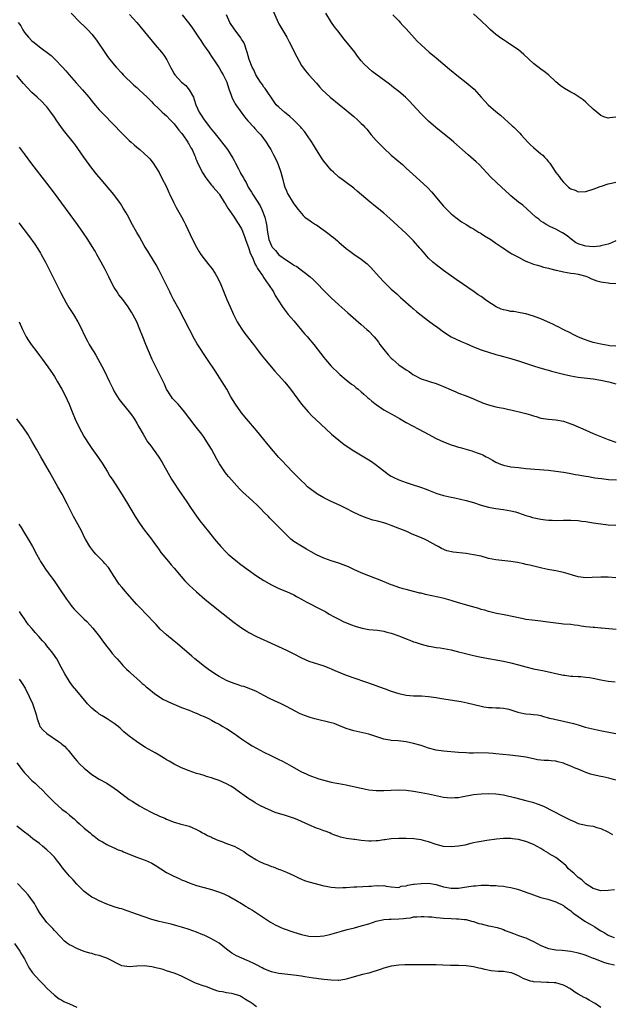
# Model space of a CAD drawing. Units: inches. Extents: x 2643000 to 2646000, y 1476000 to 1479000.
# Drawn here: x 2644690 to 2644848, y 1477323 to 1477586 of the extents above; entities that cross this region are included whole.
import ezdxf

# ---------------------------------------------------------------- set-up
doc = ezdxf.new("R2010")
doc.units = ezdxf.units.IN
doc.header["$MEASUREMENT"] = 0
doc.layers.add('LD26431476_10ft', color=131, linetype='Continuous')

msp = doc.modelspace()

# ---------------------------------------------------------------- linework, layer by layer
at = {"layer": 'LD26431476_10ft'}
for points, elevation in [([(2644757.02, 1477589.02), (2644758.81, 1477585), (2644759, 1477584.64), (2644761.09, 1477581), (2644761.76, 1477579.76), (2644763.75, 1477575.75), (2644765, 1477573.51), (2644765.2, 1477573.2), (2644766.08, 1477572.08), (2644767, 1477570.99), (2644769, 1477568.79), (2644769.82, 1477567.82), (2644770.57, 1477567), (2644772.69, 1477565), (2644775.06, 1477563.06), (2644777, 1477561.51), (2644779, 1477559.86), (2644779.98, 1477559), (2644781, 1477558.03), (2644781.52, 1477557.52), (2644781.98, 1477557), (2644782.45, 1477556.45), (2644783.65, 1477555), (2644785, 1477553.42), (2644786.19, 1477552.19), (2644787, 1477551.37), (2644789, 1477549.51), (2644792, 1477547), (2644793, 1477546.1), (2644795.66, 1477543.66), (2644797.76, 1477541.76), (2644798.79, 1477540.79), (2644799.77, 1477539.77), (2644803, 1477535.94), (2644803.46, 1477535.46), (2644805, 1477533.89), (2644805.48, 1477533.48), (2644806.6, 1477532.6), (2644807.77, 1477531.77), (2644809, 1477531.05), (2644810.24, 1477530.24), (2644811, 1477529.82), (2644812.37, 1477529), (2644812.75, 1477528.75), (2644813, 1477528.61), (2644813.96, 1477527.96), (2644815.61, 1477527), (2644817, 1477526.07), (2644818.8, 1477524.8), (2644819, 1477524.68), (2644819.97, 1477523.97), (2644821, 1477523.38), (2644821.22, 1477523.22), (2644821.62, 1477523), (2644823, 1477522.25), (2644824.47, 1477521.53), (2644825, 1477521.25), (2644825.67, 1477521), (2644827, 1477520.46), (2644828.12, 1477520.12), (2644829, 1477519.9), (2644829.66, 1477519.66), (2644831, 1477519.4), (2644831.26, 1477519.26), (2644833, 1477518.83), (2644833.19, 1477518.81), (2644835, 1477518.36), (2644837, 1477518.06), (2644837.96, 1477517.96), (2644839, 1477517.77), (2644841, 1477517.19), (2644841.49, 1477517), (2644842.49, 1477516.49), (2644843.96, 1477515.96), (2644845, 1477515.7), (2644845.6, 1477515.6), (2644847, 1477515.4), (2644847.39, 1477515.39), (2644849, 1477515.25)], 9900), ([(2644703.47, 1477587.47), (2644705.93, 1477585), (2644707, 1477584.01), (2644707.98, 1477583), (2644709, 1477581.83), (2644709.67, 1477581), (2644710.22, 1477580.22), (2644712.64, 1477576.64), (2644713, 1477576.14), (2644713.49, 1477575.49), (2644715, 1477573.69), (2644715.55, 1477573), (2644717, 1477571.46), (2644717.39, 1477571), (2644720.22, 1477568.22), (2644721, 1477567.56), (2644721.63, 1477567), (2644723.8, 1477565), (2644724.37, 1477564.37), (2644725, 1477563.74), (2644725.35, 1477563.35), (2644727, 1477561.82), (2644727.84, 1477561), (2644728.46, 1477560.45), (2644729, 1477560.04), (2644729.92, 1477559), (2644731, 1477557.87), (2644732.25, 1477556.25), (2644733, 1477555.4), (2644733.3, 1477555), (2644734.66, 1477553), (2644734.77, 1477552.77), (2644735, 1477552.38), (2644735.47, 1477551.47), (2644735.78, 1477551), (2644736.47, 1477549.53), (2644736.68, 1477549), (2644736.75, 1477548.75), (2644737, 1477548.19), (2644737.32, 1477547.32), (2644738.07, 1477545.93), (2644738.52, 1477545), (2644738.69, 1477544.69), (2644739.47, 1477543.47), (2644741, 1477541.56), (2644741.24, 1477541.24), (2644741.47, 1477541), (2644742.14, 1477540.14), (2644743, 1477539.18), (2644743.12, 1477539), (2644744.39, 1477537), (2644744.6, 1477536.6), (2644745, 1477535.99), (2644745.34, 1477535.34), (2644745.61, 1477535), (2644747.02, 1477533), (2644747.79, 1477531.79), (2644748.32, 1477531), (2644749, 1477529.85), (2644749.25, 1477529.25), (2644749.34, 1477529), (2644749.81, 1477527.81), (2644750.08, 1477527), (2644751, 1477524.58), (2644751.35, 1477523.35), (2644752, 1477522), (2644752.53, 1477520.53), (2644753, 1477519.8), (2644753.26, 1477519.26), (2644753.49, 1477519), (2644754.63, 1477517.37), (2644755, 1477516.8), (2644755.69, 1477515.69), (2644756.25, 1477515), (2644757.51, 1477513), (2644758.03, 1477512.03), (2644758.78, 1477510.78), (2644759.92, 1477509), (2644760.38, 1477508.38), (2644761.51, 1477507), (2644763, 1477505.32), (2644765.86, 1477501.86), (2644766.63, 1477501), (2644766.79, 1477500.79), (2644768.33, 1477499), (2644771, 1477495.53), (2644771.43, 1477495), (2644773, 1477493.19), (2644775, 1477491.21), (2644775.24, 1477491), (2644777, 1477489.52), (2644778.41, 1477488.41), (2644779, 1477487.99), (2644779.52, 1477487.52), (2644780.2, 1477487), (2644781, 1477486.34), (2644781.67, 1477485.67), (2644782.52, 1477485), (2644782.76, 1477484.76), (2644783, 1477484.59), (2644783.82, 1477483.82), (2644785, 1477482.95), (2644787, 1477481.54), (2644789, 1477480.43), (2644789.94, 1477479.94), (2644791.18, 1477479.18), (2644793, 1477478.1), (2644796.38, 1477476.38), (2644798.84, 1477475), (2644801, 1477473.89), (2644802.97, 1477472.97), (2644805, 1477472.21), (2644805.94, 1477471.94), (2644807, 1477471.57), (2644807.46, 1477471.46), (2644810.55, 1477470.55), (2644811, 1477470.41), (2644811.96, 1477470.04), (2644813, 1477469.68), (2644813.49, 1477469.49), (2644814.41, 1477469), (2644814.81, 1477468.81), (2644816.11, 1477468.11), (2644817, 1477467.57), (2644818.2, 1477467), (2644819, 1477466.73), (2644821, 1477466.34), (2644823, 1477466.09), (2644825, 1477465.89), (2644831, 1477465.4), (2644833, 1477465.19), (2644835, 1477464.9), (2644836.6, 1477464.6), (2644837, 1477464.55), (2644838.27, 1477464.27), (2644839, 1477464.17), (2644839.96, 1477463.96), (2644841, 1477463.82), (2644841.68, 1477463.68), (2644843, 1477463.5), (2644843.41, 1477463.41), (2644845.16, 1477463.16), (2644847.06, 1477462.94), (2644849.17, 1477462.83)], 9860), ([(2644719.08, 1477587.08), (2644720.99, 1477585), (2644725.97, 1477579), (2644727.62, 1477577), (2644728.22, 1477576.22), (2644729.06, 1477575), (2644730.06, 1477573), (2644730.42, 1477572.42), (2644731, 1477571.24), (2644731.14, 1477571), (2644733, 1477569.06), (2644734.12, 1477568.12), (2644735.02, 1477567.02), (2644736.13, 1477565), (2644736.38, 1477564.38), (2644736.78, 1477563), (2644737.65, 1477561), (2644738.19, 1477560.19), (2644739, 1477558.93), (2644740.75, 1477556.75), (2644741, 1477556.4), (2644741.64, 1477555.64), (2644743, 1477553.92), (2644744.31, 1477552.31), (2644745.27, 1477551), (2644746.71, 1477548.71), (2644747, 1477548.12), (2644747.4, 1477547.4), (2644748.16, 1477545.84), (2644748.6, 1477545), (2644748.76, 1477544.76), (2644749, 1477544.27), (2644749.49, 1477543.49), (2644749.69, 1477543), (2644750.22, 1477542.22), (2644750.79, 1477541), (2644751.68, 1477539.68), (2644752.02, 1477539), (2644753, 1477537.53), (2644753.97, 1477535.97), (2644754.45, 1477535), (2644755.21, 1477533), (2644755.67, 1477531), (2644755.95, 1477529), (2644756.34, 1477527), (2644757, 1477525.32), (2644757.18, 1477525), (2644758.06, 1477524.06), (2644759, 1477522.95), (2644761, 1477521.51), (2644762.54, 1477520.54), (2644763, 1477520.17), (2644763.75, 1477519.76), (2644765, 1477518.82), (2644766.06, 1477518.06), (2644767.34, 1477517), (2644768.22, 1477516.22), (2644769, 1477515.44), (2644769.24, 1477515.24), (2644771, 1477513.37), (2644773, 1477511.4), (2644775, 1477509.57), (2644777.42, 1477507.42), (2644781, 1477504.34), (2644782.53, 1477503), (2644783, 1477502.57), (2644784.47, 1477501), (2644785, 1477500.37), (2644785.58, 1477499.58), (2644785.97, 1477499), (2644787, 1477497.66), (2644788.19, 1477496.19), (2644789, 1477495.36), (2644789.4, 1477495), (2644790.21, 1477494.21), (2644791, 1477493.58), (2644793, 1477492.21), (2644793.79, 1477491.79), (2644794.78, 1477491), (2644795, 1477490.85), (2644797, 1477489.82), (2644798.73, 1477489.27), (2644799.53, 1477489), (2644801, 1477488.58), (2644802.1, 1477488.1), (2644803, 1477487.75), (2644805, 1477486.84), (2644806.3, 1477486.3), (2644807, 1477486), (2644809, 1477485.28), (2644811, 1477484.49), (2644811.98, 1477483.98), (2644813, 1477483.6), (2644813.4, 1477483.4), (2644815, 1477482.86), (2644817, 1477482.34), (2644817.85, 1477482.15), (2644819, 1477481.94), (2644820.4, 1477481.6), (2644821, 1477481.5), (2644824.64, 1477480.64), (2644825, 1477480.53), (2644826.21, 1477480.21), (2644827, 1477479.91), (2644827.73, 1477479.73), (2644829, 1477479.3), (2644831, 1477478.99), (2644833, 1477478.83), (2644835, 1477478.48), (2644837, 1477477.83), (2644837.58, 1477477.58), (2644841, 1477476.09), (2644843, 1477475.24), (2644847, 1477473.58), (2644849, 1477472.86)], 9870), ([(2644733.1, 1477587), (2644734.85, 1477584.85), (2644735.69, 1477583.69), (2644737.5, 1477581), (2644738.14, 1477580.14), (2644738.86, 1477579), (2644740.25, 1477577), (2644740.57, 1477576.57), (2644741, 1477575.91), (2644741.38, 1477575.38), (2644741.59, 1477575), (2644742.18, 1477574.18), (2644743, 1477572.85), (2644743.69, 1477571.69), (2644744.06, 1477571), (2644745.05, 1477569), (2644745.51, 1477567.51), (2644745.74, 1477567), (2644746.18, 1477565.82), (2644746.4, 1477565), (2644746.57, 1477564.57), (2644747, 1477563.79), (2644747.27, 1477563.27), (2644747.44, 1477563), (2644749.8, 1477559.8), (2644750.7, 1477558.7), (2644752.27, 1477557), (2644752.6, 1477556.61), (2644753.58, 1477555.58), (2644754.15, 1477555), (2644755.59, 1477553), (2644756.13, 1477552.13), (2644756.8, 1477551), (2644757.58, 1477549.59), (2644758.25, 1477548.25), (2644758.81, 1477547), (2644759.52, 1477545), (2644760.02, 1477543), (2644760.44, 1477541.56), (2644760.59, 1477541), (2644761, 1477539.97), (2644761.32, 1477539.32), (2644762.84, 1477536.84), (2644763, 1477536.55), (2644764.16, 1477535), (2644765, 1477533.91), (2644765.44, 1477533.44), (2644765.93, 1477533), (2644766.55, 1477532.55), (2644767, 1477532.24), (2644767.71, 1477531.71), (2644768.8, 1477531), (2644769, 1477530.89), (2644770.12, 1477530.12), (2644771, 1477529.5), (2644772.44, 1477528.44), (2644773, 1477527.97), (2644773.57, 1477527.57), (2644774.65, 1477526.65), (2644775, 1477526.3), (2644777, 1477524.59), (2644777.92, 1477523.92), (2644779, 1477523.09), (2644781, 1477521.77), (2644782.55, 1477520.55), (2644783.54, 1477519.54), (2644785.8, 1477517), (2644787, 1477515.71), (2644787.35, 1477515.35), (2644789, 1477513.79), (2644790.47, 1477512.47), (2644791.5, 1477511.5), (2644792.08, 1477511), (2644794.37, 1477509), (2644794.71, 1477508.71), (2644795, 1477508.49), (2644795.78, 1477507.78), (2644797, 1477506.81), (2644799, 1477505.25), (2644800.31, 1477504.31), (2644801.49, 1477503.49), (2644803, 1477502.39), (2644805.06, 1477501.06), (2644807.74, 1477499.74), (2644809, 1477499.21), (2644811, 1477498.32), (2644813, 1477497.53), (2644815, 1477496.91), (2644817, 1477496.34), (2644818.02, 1477496.02), (2644819, 1477495.79), (2644819.59, 1477495.59), (2644821, 1477495.22), (2644823.58, 1477494.42), (2644827, 1477493.28), (2644828.73, 1477492.73), (2644830.28, 1477492.28), (2644831, 1477492.1), (2644831.86, 1477491.86), (2644835, 1477491.06), (2644837, 1477490.6), (2644839, 1477490.25), (2644843, 1477489.76), (2644845, 1477489.44), (2644847.13, 1477489), (2644849, 1477488.47)], 9880), ([(2644849, 1477498.53), (2644847.37, 1477498.63), (2644847, 1477498.71), (2644845, 1477499.02), (2644843.44, 1477499.44), (2644843, 1477499.54), (2644841.87, 1477499.87), (2644840.36, 1477500.36), (2644838.86, 1477501), (2644837.67, 1477501.67), (2644837, 1477502.02), (2644834.94, 1477503), (2644833.66, 1477503.66), (2644833, 1477503.97), (2644832.34, 1477504.34), (2644829, 1477505.81), (2644827.74, 1477506.26), (2644827, 1477506.55), (2644825, 1477507.13), (2644823.46, 1477507.46), (2644821.74, 1477507.74), (2644821, 1477507.81), (2644820.03, 1477508.03), (2644819, 1477508.21), (2644818.43, 1477508.43), (2644817.06, 1477509), (2644814.6, 1477510.6), (2644813, 1477511.75), (2644812.25, 1477512.25), (2644811.19, 1477513), (2644806.35, 1477516.35), (2644803, 1477518.72), (2644801, 1477520.21), (2644800.57, 1477520.57), (2644800.13, 1477521), (2644799, 1477522.03), (2644797.6, 1477523.6), (2644797, 1477524.36), (2644796.69, 1477524.69), (2644795, 1477526.64), (2644793.79, 1477527.79), (2644793, 1477528.57), (2644789.67, 1477531.67), (2644788.62, 1477532.62), (2644787, 1477534.03), (2644784.29, 1477536.29), (2644783.4, 1477537), (2644779.94, 1477539.94), (2644779, 1477540.71), (2644777, 1477542.2), (2644775.87, 1477543), (2644775, 1477543.69), (2644773.57, 1477545), (2644773, 1477545.55), (2644771, 1477547.94), (2644770.56, 1477548.56), (2644769, 1477550.96), (2644768.26, 1477552.26), (2644767.81, 1477553), (2644766.48, 1477555), (2644765.84, 1477555.84), (2644765, 1477556.78), (2644764.82, 1477557), (2644762.85, 1477559), (2644761.88, 1477559.88), (2644760.45, 1477561), (2644759, 1477562.31), (2644758.3, 1477563), (2644757.74, 1477563.74), (2644755.3, 1477567.3), (2644755, 1477567.71), (2644754.49, 1477568.49), (2644754.09, 1477569), (2644752.86, 1477571), (2644752.29, 1477572.29), (2644751.87, 1477573), (2644751.06, 1477575.06), (2644750.55, 1477577), (2644750.29, 1477577.71), (2644749.86, 1477579), (2644749.58, 1477579.58), (2644749, 1477580.51), (2644748.83, 1477580.83), (2644747, 1477583.23), (2644745.91, 1477585), (2644745.02, 1477587)], 9890), ([(2644849, 1477526.63), (2644847.86, 1477526.14), (2644847, 1477525.8), (2644845.41, 1477525.41), (2644845, 1477525.29), (2644844.76, 1477525.24), (2644843, 1477525.09), (2644841, 1477525.21), (2644840.66, 1477525.34), (2644839, 1477525.84), (2644838.25, 1477526.25), (2644837.1, 1477527.1), (2644836.01, 1477528.01), (2644834.82, 1477528.82), (2644834.43, 1477529), (2644833, 1477529.77), (2644831.58, 1477530.42), (2644830.43, 1477531), (2644829.58, 1477531.58), (2644829, 1477531.94), (2644828.43, 1477532.43), (2644827.63, 1477533), (2644825.23, 1477535.23), (2644824.17, 1477536.17), (2644822.99, 1477537), (2644821, 1477538.65), (2644820.61, 1477539), (2644818.44, 1477541), (2644815.65, 1477543.65), (2644812.47, 1477547), (2644811.71, 1477547.71), (2644810.31, 1477549), (2644809.6, 1477549.6), (2644805.72, 1477553), (2644805, 1477553.61), (2644800.92, 1477556.92), (2644799, 1477558.61), (2644797.79, 1477559.79), (2644797, 1477560.6), (2644794.8, 1477563), (2644793.91, 1477563.91), (2644792.78, 1477565), (2644791, 1477566.56), (2644789.64, 1477567.64), (2644788.51, 1477568.51), (2644783.91, 1477571.91), (2644782.82, 1477572.82), (2644781.81, 1477573.81), (2644781, 1477574.75), (2644780.01, 1477576.01), (2644779.27, 1477577), (2644777.67, 1477579), (2644776.47, 1477580.47), (2644774.7, 1477582.7), (2644773.84, 1477583.84), (2644773.01, 1477585), (2644771.49, 1477587.49)], 9910), ([(2644789.45, 1477587), (2644791, 1477585.44), (2644791.41, 1477585), (2644792.15, 1477584.15), (2644793, 1477583.27), (2644795.97, 1477579.97), (2644797, 1477578.95), (2644799.18, 1477577), (2644801, 1477575.5), (2644804.54, 1477572.54), (2644807, 1477570.55), (2644809, 1477568.96), (2644810.07, 1477568.07), (2644811.14, 1477567.14), (2644813.05, 1477565.05), (2644813.99, 1477563.99), (2644814.9, 1477563), (2644817, 1477561.23), (2644818.22, 1477560.22), (2644821.37, 1477557.37), (2644821.75, 1477557), (2644822.4, 1477556.4), (2644823, 1477555.78), (2644823.38, 1477555.38), (2644823.69, 1477555), (2644825.51, 1477553), (2644826.25, 1477552.25), (2644827, 1477551.57), (2644829, 1477549.86), (2644829.49, 1477549.49), (2644829.95, 1477549), (2644830.49, 1477548.49), (2644831, 1477547.79), (2644831.38, 1477547.38), (2644832.81, 1477545.19), (2644833, 1477544.92), (2644833.86, 1477543.86), (2644834.38, 1477543), (2644835, 1477542.28), (2644836.36, 1477541), (2644836.74, 1477540.74), (2644837, 1477540.53), (2644838.14, 1477540.14), (2644839, 1477539.77), (2644841, 1477539.85), (2644843, 1477540.45), (2644844.87, 1477541.13), (2644845.24, 1477541.24), (2644847, 1477541.84), (2644847.91, 1477542.09), (2644849, 1477542.29)], 9920), ([(2644849, 1477559.66), (2644847.46, 1477559.46), (2644847, 1477559.44), (2644845.79, 1477559.79), (2644845, 1477560.13), (2644843.95, 1477561), (2644843, 1477561.84), (2644841.37, 1477563.37), (2644841, 1477563.65), (2644840.28, 1477564.27), (2644837.88, 1477565.88), (2644837, 1477566.33), (2644835.3, 1477567.3), (2644834.12, 1477568.12), (2644833, 1477569.1), (2644831.01, 1477571.01), (2644829.89, 1477571.89), (2644829, 1477572.48), (2644827, 1477574.01), (2644824.45, 1477576.45), (2644823, 1477577.66), (2644821.01, 1477579.01), (2644819.81, 1477579.81), (2644819, 1477580.3), (2644818.6, 1477580.6), (2644817, 1477581.76), (2644815.55, 1477583), (2644815, 1477583.5), (2644814.25, 1477584.25), (2644813.45, 1477585), (2644813, 1477585.44), (2644811, 1477587.26)], 9930), ([(2644689.36, 1477585), (2644690.04, 1477584.04), (2644690.56, 1477583), (2644691, 1477582.32), (2644692.06, 1477581), (2644693, 1477580.05), (2644693.62, 1477579.62), (2644695, 1477578.48), (2644698.13, 1477576.13), (2644699.15, 1477575.15), (2644699.27, 1477575), (2644701, 1477573.23), (2644701.19, 1477573), (2644702.06, 1477572.06), (2644702.94, 1477571), (2644704.84, 1477568.84), (2644706.51, 1477567), (2644708.23, 1477565), (2644709.45, 1477563.45), (2644711, 1477561.61), (2644712.26, 1477560.26), (2644717, 1477555.44), (2644719, 1477553.46), (2644719.53, 1477553), (2644720.29, 1477552.29), (2644721, 1477551.67), (2644721.82, 1477551), (2644723, 1477549.95), (2644724.03, 1477549), (2644724.52, 1477548.52), (2644725.43, 1477547.43), (2644727, 1477544.88), (2644727.6, 1477543.6), (2644728.92, 1477541.08), (2644729.59, 1477539.59), (2644729.89, 1477539), (2644730.85, 1477537), (2644731.57, 1477535.57), (2644733, 1477533.04), (2644733.72, 1477531.72), (2644734.07, 1477531), (2644735.92, 1477527), (2644736.93, 1477524.93), (2644737.7, 1477523.7), (2644738.15, 1477523), (2644739, 1477521.85), (2644740.29, 1477520.29), (2644741.17, 1477519.17), (2644741.97, 1477517.97), (2644742.7, 1477516.7), (2644743.46, 1477515), (2644745.07, 1477511), (2644745.95, 1477509), (2644746.86, 1477507), (2644747.86, 1477505), (2644748.28, 1477504.28), (2644749.07, 1477503.07), (2644749.93, 1477501.93), (2644752.23, 1477499), (2644753, 1477497.92), (2644754.25, 1477496.25), (2644755.13, 1477495.13), (2644757.87, 1477491.87), (2644758.73, 1477491), (2644759, 1477490.7), (2644760.51, 1477489), (2644761, 1477488.42), (2644762.12, 1477487), (2644765.07, 1477483.07), (2644766.77, 1477481), (2644767.87, 1477479.87), (2644768.75, 1477479), (2644773.07, 1477475.07), (2644775, 1477473.4), (2644775.55, 1477473), (2644776.36, 1477472.36), (2644777.53, 1477471.53), (2644779, 1477470.61), (2644779.95, 1477470.05), (2644783, 1477468.17), (2644783.71, 1477467.71), (2644784.72, 1477467), (2644787, 1477465.22), (2644788.29, 1477464.29), (2644789, 1477463.84), (2644789.53, 1477463.53), (2644791, 1477462.87), (2644793, 1477462.13), (2644794.34, 1477461.66), (2644796.84, 1477460.84), (2644798.32, 1477460.32), (2644799, 1477460.04), (2644801.19, 1477459.19), (2644801.8, 1477459), (2644803, 1477458.66), (2644803.43, 1477458.57), (2644805, 1477458.19), (2644806.01, 1477457.99), (2644809, 1477457.32), (2644811, 1477456.77), (2644813, 1477456.1), (2644815, 1477455.5), (2644815.42, 1477455.42), (2644817, 1477455.15), (2644819, 1477454.92), (2644821, 1477454.57), (2644822.25, 1477454.25), (2644823, 1477454.01), (2644825, 1477453.33), (2644826.05, 1477453), (2644826.79, 1477452.79), (2644829, 1477452.32), (2644830.19, 1477452.19), (2644831, 1477452.06), (2644832.05, 1477452.05), (2644833, 1477452), (2644835, 1477452.07), (2644837, 1477452.09), (2644839, 1477451.95), (2644839.83, 1477451.83), (2644841, 1477451.7), (2644841.59, 1477451.59), (2644843, 1477451.39), (2644845.06, 1477451.06), (2644847, 1477450.81), (2644849, 1477450.71)], 9850), ([(2644849, 1477436.65), (2644847, 1477436.81), (2644845, 1477436.84), (2644842.73, 1477436.73), (2644841, 1477436.7), (2644839, 1477436.97), (2644837.42, 1477437.42), (2644836.29, 1477437.71), (2644835, 1477438.09), (2644833, 1477438.52), (2644830.9, 1477438.9), (2644829.24, 1477439.24), (2644826.02, 1477440.02), (2644825, 1477440.24), (2644824.4, 1477440.4), (2644822.75, 1477440.75), (2644821, 1477441.03), (2644817, 1477441.43), (2644815, 1477441.86), (2644813, 1477442.41), (2644811, 1477442.84), (2644809, 1477443.15), (2644805.54, 1477443.54), (2644803.91, 1477443.91), (2644802.48, 1477444.48), (2644801.57, 1477445), (2644801, 1477445.29), (2644798.62, 1477446.62), (2644797.87, 1477447), (2644797.27, 1477447.27), (2644794.45, 1477448.45), (2644793.18, 1477449), (2644790.18, 1477450.18), (2644789, 1477450.66), (2644788.07, 1477451), (2644787, 1477451.35), (2644785.69, 1477451.69), (2644785, 1477451.89), (2644784.1, 1477452.1), (2644782.56, 1477452.56), (2644781.11, 1477453.11), (2644779, 1477454.13), (2644777, 1477455.16), (2644775.76, 1477455.76), (2644774.41, 1477456.41), (2644773, 1477457.04), (2644771, 1477458.04), (2644769.33, 1477459), (2644769, 1477459.21), (2644767, 1477460.7), (2644766.64, 1477461), (2644765.83, 1477461.83), (2644765, 1477462.58), (2644764.58, 1477463), (2644763.82, 1477463.82), (2644763, 1477464.57), (2644762.8, 1477464.8), (2644761, 1477466.63), (2644759.89, 1477467.89), (2644759, 1477468.84), (2644756.15, 1477472.15), (2644755, 1477473.59), (2644753, 1477476.04), (2644750.46, 1477479), (2644749, 1477480.74), (2644748.79, 1477481), (2644747.38, 1477483), (2644746.18, 1477485), (2644745.05, 1477487), (2644743.84, 1477489), (2644742.55, 1477491), (2644741.92, 1477491.92), (2644739.94, 1477495), (2644737.17, 1477499.17), (2644736.43, 1477500.43), (2644732.32, 1477508.32), (2644730.86, 1477511), (2644730.24, 1477512.24), (2644729.83, 1477513), (2644728.83, 1477515), (2644728.26, 1477516.26), (2644726.9, 1477518.9), (2644726.21, 1477520.21), (2644724.47, 1477523), (2644723.93, 1477523.93), (2644723.22, 1477525), (2644723, 1477525.37), (2644721.7, 1477527.7), (2644721, 1477528.89), (2644719.55, 1477531.55), (2644718.88, 1477532.88), (2644718.16, 1477534.16), (2644717.42, 1477535.42), (2644716.64, 1477536.64), (2644716.38, 1477537), (2644714.86, 1477539), (2644711.51, 1477543), (2644710.35, 1477544.35), (2644709, 1477546.03), (2644708.25, 1477547), (2644706.84, 1477549), (2644705.3, 1477551.3), (2644704.46, 1477552.46), (2644704.06, 1477553), (2644701.8, 1477555.8), (2644700.94, 1477556.94), (2644699.49, 1477559), (2644699, 1477559.72), (2644698.08, 1477561), (2644697, 1477562.4), (2644696.47, 1477563), (2644695.73, 1477563.73), (2644694.42, 1477565), (2644693.67, 1477565.67), (2644693, 1477566.29), (2644691.66, 1477567.66), (2644690.71, 1477568.71), (2644689.8, 1477569.8), (2644689, 1477570.8)], 9840), ([(2644849.15, 1477422.85), (2644845.22, 1477423.22), (2644845, 1477423.22), (2644843.38, 1477423.38), (2644843, 1477423.4), (2644841, 1477423.61), (2644839.77, 1477423.77), (2644839, 1477423.9), (2644838.01, 1477424.01), (2644837, 1477424.16), (2644835, 1477424.32), (2644834.4, 1477424.4), (2644833, 1477424.52), (2644830.84, 1477424.84), (2644829, 1477425.09), (2644826.66, 1477425.34), (2644825, 1477425.57), (2644824.31, 1477425.69), (2644823, 1477425.94), (2644821.77, 1477426.23), (2644819.2, 1477426.8), (2644817.16, 1477427.16), (2644815, 1477427.66), (2644814, 1477428), (2644813, 1477428.25), (2644812.45, 1477428.45), (2644810.42, 1477429), (2644807, 1477430.03), (2644805, 1477430.61), (2644803.12, 1477431.12), (2644801.51, 1477431.51), (2644799.85, 1477431.85), (2644798.21, 1477432.21), (2644797, 1477432.53), (2644796.61, 1477432.61), (2644794.95, 1477433.05), (2644793, 1477433.53), (2644792.24, 1477433.76), (2644791, 1477434.06), (2644789.33, 1477434.67), (2644789, 1477434.77), (2644786.04, 1477436.04), (2644784.6, 1477436.6), (2644783, 1477437.18), (2644781, 1477437.97), (2644779, 1477438.86), (2644777.56, 1477439.56), (2644776.17, 1477440.17), (2644775, 1477440.62), (2644773, 1477441.23), (2644771, 1477441.89), (2644769, 1477442.84), (2644767.64, 1477443.64), (2644767, 1477443.97), (2644766.36, 1477444.36), (2644765, 1477445.09), (2644763, 1477446.36), (2644762.18, 1477447), (2644760.13, 1477449), (2644759, 1477450.18), (2644757.58, 1477451.58), (2644757, 1477452.18), (2644756.58, 1477452.58), (2644756.2, 1477453), (2644755, 1477454.22), (2644754.27, 1477455), (2644753.62, 1477455.62), (2644753, 1477456.27), (2644752.24, 1477457), (2644751, 1477458.13), (2644749.47, 1477459.47), (2644748.46, 1477460.46), (2644747, 1477462.02), (2644745.61, 1477463.61), (2644745, 1477464.35), (2644744.51, 1477465), (2644743.11, 1477467.11), (2644742.38, 1477468.38), (2644740.94, 1477471), (2644739.74, 1477473), (2644739, 1477474.12), (2644738.36, 1477475), (2644736.89, 1477476.89), (2644735.15, 1477479.15), (2644733.81, 1477481), (2644733, 1477481.98), (2644732.11, 1477483), (2644731.58, 1477483.58), (2644731, 1477484.13), (2644730.59, 1477484.59), (2644730.25, 1477485), (2644728.96, 1477487), (2644728.4, 1477488.4), (2644726.07, 1477493), (2644725.17, 1477495), (2644723.42, 1477499), (2644722.62, 1477501), (2644721.84, 1477503), (2644721.01, 1477505), (2644719.96, 1477507), (2644719.59, 1477507.59), (2644719, 1477508.62), (2644718.75, 1477509), (2644717.99, 1477509.99), (2644717.26, 1477511), (2644716.25, 1477512.25), (2644715.74, 1477513), (2644715, 1477514.2), (2644714.54, 1477515), (2644713.58, 1477517), (2644712.57, 1477519), (2644712, 1477520), (2644711.47, 1477521), (2644710.35, 1477523), (2644709.86, 1477523.86), (2644709.12, 1477525.12), (2644707.92, 1477527), (2644706.56, 1477529), (2644705.13, 1477531), (2644699, 1477539.4), (2644697, 1477542.06), (2644693, 1477547.2), (2644691, 1477549.86), (2644689.69, 1477551.69)], 9830), ([(2644689.5, 1477531.5), (2644692.08, 1477528.08), (2644693.74, 1477525.74), (2644694.55, 1477524.55), (2644695.32, 1477523.32), (2644695.5, 1477523), (2644696.59, 1477521), (2644700.74, 1477512.74), (2644701.42, 1477511.42), (2644702.13, 1477510.13), (2644702.88, 1477508.88), (2644704.07, 1477507), (2644705.28, 1477505), (2644705.86, 1477503.86), (2644707.24, 1477501), (2644707.85, 1477499.85), (2644708.33, 1477499), (2644709, 1477497.85), (2644709.51, 1477497), (2644710.09, 1477496.09), (2644712.24, 1477492.24), (2644713.74, 1477489), (2644714.7, 1477487), (2644715, 1477486.43), (2644715.86, 1477485), (2644716.32, 1477484.32), (2644717, 1477483.42), (2644718.98, 1477480.98), (2644719.83, 1477479.83), (2644720.37, 1477479), (2644721, 1477477.95), (2644721.57, 1477477), (2644722.68, 1477475), (2644723.92, 1477473), (2644724.37, 1477472.37), (2644725, 1477471.54), (2644725.38, 1477471), (2644726.08, 1477470.08), (2644726.91, 1477468.91), (2644727.68, 1477467.68), (2644729.84, 1477463.84), (2644730.33, 1477463), (2644731, 1477461.91), (2644732.17, 1477460.17), (2644734.36, 1477457), (2644735.41, 1477455.41), (2644737, 1477453.13), (2644737.9, 1477451.9), (2644740.17, 1477449), (2644741.78, 1477447), (2644742.35, 1477446.35), (2644743.47, 1477445), (2644745, 1477443.41), (2644745.42, 1477443), (2644747, 1477441.65), (2644747.8, 1477441), (2644748.48, 1477440.48), (2644750.78, 1477438.78), (2644753, 1477437.23), (2644755, 1477435.93), (2644757, 1477434.76), (2644759, 1477433.84), (2644761, 1477433.05), (2644763, 1477432.11), (2644763.7, 1477431.7), (2644765, 1477431.01), (2644766.28, 1477430.28), (2644770.25, 1477428.25), (2644771, 1477427.82), (2644771.55, 1477427.55), (2644772.45, 1477427), (2644773.75, 1477426.25), (2644775, 1477425.59), (2644776.17, 1477425), (2644778.17, 1477424.17), (2644779.63, 1477423.63), (2644781.2, 1477423.2), (2644783, 1477422.9), (2644785.34, 1477422.66), (2644787, 1477422.38), (2644787.81, 1477422.19), (2644789, 1477421.85), (2644791, 1477421.17), (2644791.47, 1477421), (2644793, 1477420.34), (2644793.98, 1477419.98), (2644795, 1477419.57), (2644795.44, 1477419.44), (2644797, 1477418.95), (2644799, 1477418.46), (2644799.64, 1477418.36), (2644801, 1477418.09), (2644802.06, 1477417.94), (2644805, 1477417.4), (2644807, 1477416.94), (2644808.53, 1477416.52), (2644811, 1477415.88), (2644813, 1477415.45), (2644819, 1477414.39), (2644821, 1477413.99), (2644823, 1477413.45), (2644825, 1477412.86), (2644827, 1477412.39), (2644829.85, 1477411.85), (2644831, 1477411.57), (2644831.5, 1477411.5), (2644833, 1477411.11), (2644835, 1477410.69), (2644835.37, 1477410.63), (2644837, 1477410.43), (2644837.58, 1477410.42), (2644839, 1477410.32), (2644839.7, 1477410.3), (2644841, 1477410.16), (2644841.98, 1477410.02), (2644843, 1477409.84), (2644845, 1477409.44), (2644847, 1477409.11), (2644848.86, 1477408.86)], 9820), ([(2644689.6, 1477505), (2644690.48, 1477503), (2644691, 1477501.89), (2644691.45, 1477501), (2644692.06, 1477500.06), (2644692.77, 1477499), (2644694.31, 1477497), (2644695, 1477496.06), (2644695.81, 1477495), (2644697.29, 1477493), (2644698.66, 1477491), (2644699, 1477490.47), (2644699.87, 1477489), (2644701, 1477487.01), (2644702.04, 1477485), (2644702.33, 1477484.33), (2644702.95, 1477483), (2644703.72, 1477481), (2644704.54, 1477479), (2644705.51, 1477477), (2644707, 1477474.36), (2644708.29, 1477472.29), (2644709, 1477471.2), (2644710.75, 1477468.75), (2644711.91, 1477467), (2644713.17, 1477465), (2644713.84, 1477463.84), (2644714.46, 1477463), (2644716.24, 1477460.24), (2644718.53, 1477456.53), (2644720.61, 1477453), (2644721.91, 1477451), (2644723, 1477449.49), (2644724.91, 1477447), (2644725.79, 1477445.79), (2644726.4, 1477445), (2644727, 1477444.16), (2644727.47, 1477443.47), (2644729.46, 1477441), (2644730.17, 1477440.17), (2644731, 1477439.25), (2644732.89, 1477437), (2644733.87, 1477435.87), (2644735, 1477434.72), (2644736.93, 1477432.93), (2644739.21, 1477431), (2644742.39, 1477428.39), (2644747, 1477424.75), (2644748, 1477424), (2644749, 1477423.28), (2644750.39, 1477422.39), (2644751, 1477422.05), (2644753, 1477421.03), (2644755, 1477420.11), (2644755.78, 1477419.78), (2644761, 1477417.35), (2644763, 1477416.36), (2644765, 1477415.32), (2644767, 1477414.45), (2644771, 1477413.14), (2644772.51, 1477412.51), (2644773, 1477412.34), (2644773.91, 1477411.92), (2644777, 1477410.66), (2644784.17, 1477408.17), (2644785.65, 1477407.65), (2644787.39, 1477407), (2644789, 1477406.43), (2644791, 1477405.77), (2644793, 1477405.34), (2644795, 1477405.19), (2644797.13, 1477405.13), (2644798.99, 1477404.99), (2644801, 1477404.68), (2644802.42, 1477404.42), (2644804.18, 1477404.18), (2644805.95, 1477403.95), (2644807.67, 1477403.67), (2644809.31, 1477403.31), (2644813, 1477402.36), (2644813.74, 1477402.26), (2644815, 1477402.04), (2644815.94, 1477402.06), (2644817, 1477401.99), (2644818.02, 1477401.98), (2644819, 1477401.9), (2644820.41, 1477401.59), (2644821, 1477401.44), (2644822.82, 1477400.82), (2644824.47, 1477400.47), (2644825, 1477400.37), (2644826.29, 1477400.29), (2644827, 1477400.17), (2644828.06, 1477400.06), (2644829, 1477399.86), (2644829.66, 1477399.66), (2644831, 1477399.31), (2644831.23, 1477399.23), (2644832.24, 1477399), (2644833, 1477398.81), (2644835, 1477398.42), (2644835.78, 1477398.22), (2644837, 1477397.96), (2644837.76, 1477397.76), (2644839, 1477397.37), (2644840.83, 1477396.83), (2644842.4, 1477396.4), (2644844.03, 1477396.03), (2644845.71, 1477395.71), (2644849, 1477395.13)], 9810), ([(2644849, 1477382.6), (2644847.81, 1477383), (2644847.18, 1477383.18), (2644845.54, 1477383.54), (2644845, 1477383.64), (2644843, 1477384.04), (2644842.24, 1477384.24), (2644841, 1477384.65), (2644840.25, 1477385), (2644839, 1477385.53), (2644838.13, 1477385.87), (2644837, 1477386.38), (2644835.44, 1477387), (2644835, 1477387.16), (2644833.53, 1477387.53), (2644833, 1477387.7), (2644831.79, 1477387.79), (2644831, 1477387.89), (2644829.91, 1477387.91), (2644829, 1477387.97), (2644828.1, 1477388.1), (2644827, 1477388.29), (2644825, 1477388.74), (2644823, 1477389.06), (2644820.69, 1477389.31), (2644817, 1477389.67), (2644816.29, 1477389.71), (2644815, 1477389.82), (2644812.11, 1477389.89), (2644811, 1477389.87), (2644809.87, 1477389.87), (2644809, 1477389.92), (2644807, 1477390.05), (2644803, 1477390.41), (2644801, 1477390.67), (2644799, 1477391.17), (2644797, 1477391.86), (2644795, 1477392.46), (2644793, 1477392.87), (2644790.89, 1477393.11), (2644789, 1477393.26), (2644788.66, 1477393.34), (2644787, 1477393.62), (2644783, 1477394.88), (2644779, 1477395.83), (2644778.1, 1477396.1), (2644777, 1477396.47), (2644775, 1477397.27), (2644773.73, 1477397.73), (2644773, 1477397.94), (2644768.59, 1477399), (2644767.34, 1477399.34), (2644765.86, 1477399.86), (2644764.48, 1477400.48), (2644763.55, 1477401), (2644761, 1477402.34), (2644759.64, 1477403), (2644757.81, 1477403.81), (2644756.46, 1477404.46), (2644755, 1477405.25), (2644753, 1477406.27), (2644751.08, 1477407.08), (2644749.61, 1477407.61), (2644749, 1477407.77), (2644748.1, 1477408.1), (2644747, 1477408.44), (2644745.6, 1477409), (2644745, 1477409.27), (2644743, 1477410.35), (2644741.91, 1477411), (2644740.2, 1477412.2), (2644739.12, 1477413), (2644736.56, 1477415), (2644735.71, 1477415.71), (2644731.9, 1477419), (2644731, 1477419.73), (2644729, 1477421.43), (2644727.29, 1477423), (2644726.16, 1477424.16), (2644723.27, 1477427.27), (2644722.27, 1477428.27), (2644721, 1477429.58), (2644718.46, 1477432.47), (2644718.04, 1477433), (2644717, 1477434.18), (2644716.35, 1477435), (2644715.8, 1477435.8), (2644715, 1477437.05), (2644713.44, 1477439.44), (2644712.52, 1477440.52), (2644712.04, 1477441), (2644710.09, 1477443), (2644709.58, 1477443.58), (2644709, 1477444.28), (2644708.7, 1477444.7), (2644708.49, 1477445), (2644707.32, 1477447), (2644707, 1477447.6), (2644706.3, 1477449), (2644705.23, 1477451), (2644704.11, 1477453), (2644703.11, 1477455), (2644702.45, 1477456.45), (2644701.04, 1477459.04), (2644699.89, 1477461), (2644699, 1477462.56), (2644697.66, 1477465), (2644695.41, 1477469), (2644694.26, 1477471), (2644693, 1477473.16), (2644691.88, 1477475), (2644690.74, 1477476.74), (2644689, 1477479.1)], 9800), ([(2644689.52, 1477451), (2644690.09, 1477450.09), (2644690.71, 1477449), (2644691.98, 1477447), (2644693.17, 1477445), (2644694.26, 1477443), (2644695, 1477441.57), (2644695.32, 1477441), (2644695.96, 1477439.96), (2644696.59, 1477439), (2644698.02, 1477437), (2644698.45, 1477436.45), (2644699.3, 1477435.3), (2644700.94, 1477432.94), (2644701.74, 1477431.74), (2644702.2, 1477431), (2644703, 1477429.9), (2644703.69, 1477429), (2644704.31, 1477428.31), (2644705.58, 1477427), (2644707, 1477425.67), (2644707.67, 1477425), (2644709.26, 1477423.26), (2644711.03, 1477421), (2644711.86, 1477419.86), (2644713, 1477418.35), (2644714.08, 1477417), (2644714.47, 1477416.47), (2644715.38, 1477415.38), (2644715.75, 1477415), (2644717, 1477413.6), (2644717.29, 1477413.29), (2644717.6, 1477413), (2644718.26, 1477412.26), (2644719, 1477411.62), (2644719.31, 1477411.31), (2644721.89, 1477409), (2644722.45, 1477408.45), (2644723, 1477408.06), (2644723.55, 1477407.55), (2644724.25, 1477407), (2644725.75, 1477405.75), (2644726.94, 1477404.94), (2644728.16, 1477404.16), (2644729, 1477403.8), (2644729.52, 1477403.52), (2644733, 1477402.08), (2644735, 1477401.29), (2644735.78, 1477401), (2644736.63, 1477400.63), (2644737, 1477400.49), (2644738.03, 1477400.03), (2644739, 1477399.65), (2644740.4, 1477399), (2644741, 1477398.69), (2644742.06, 1477398.06), (2644743, 1477397.58), (2644744.02, 1477397), (2644744.63, 1477396.63), (2644745, 1477396.43), (2644747, 1477395.12), (2644749, 1477393.66), (2644750.57, 1477392.57), (2644751.83, 1477391.83), (2644753, 1477391.17), (2644755, 1477390.1), (2644756.82, 1477389.18), (2644759, 1477388.11), (2644759.77, 1477387.77), (2644761.11, 1477387.11), (2644763, 1477386.05), (2644765, 1477384.88), (2644766.31, 1477384.31), (2644767, 1477383.98), (2644767.72, 1477383.72), (2644769.63, 1477383), (2644771, 1477382.6), (2644773, 1477382.09), (2644773.92, 1477381.92), (2644775, 1477381.71), (2644777, 1477381.37), (2644778.95, 1477380.95), (2644781, 1477380.47), (2644782.22, 1477380.22), (2644783, 1477380.08), (2644783.98, 1477379.98), (2644785, 1477379.89), (2644787, 1477379.87), (2644789, 1477379.97), (2644791, 1477380.03), (2644793, 1477379.94), (2644795, 1477379.69), (2644797, 1477379.34), (2644799, 1477378.95), (2644803, 1477378.11), (2644803.97, 1477378.03), (2644805, 1477377.88), (2644806.03, 1477377.97), (2644807, 1477378), (2644807.82, 1477378.18), (2644811, 1477378.82), (2644813, 1477379.02), (2644815, 1477379.05), (2644817, 1477378.98), (2644819, 1477378.71), (2644819.36, 1477378.64), (2644821.97, 1477378.03), (2644825, 1477377.24), (2644826.75, 1477376.75), (2644828.25, 1477376.25), (2644829, 1477375.92), (2644829.67, 1477375.67), (2644834.83, 1477373), (2644836.3, 1477372.3), (2644837, 1477371.91), (2644837.68, 1477371.68), (2644839, 1477371.08), (2644841.44, 1477370.56), (2644843, 1477370.32), (2644843.99, 1477370.01), (2644845, 1477369.72), (2644846.86, 1477368.86), (2644848.16, 1477368.16)], 9790), ([(2644848.69, 1477353.31), (2644847, 1477353.14), (2644845, 1477353.11), (2644843, 1477353.67), (2644841, 1477354.99), (2644839.98, 1477355.98), (2644839, 1477356.65), (2644838.6, 1477357), (2644837.8, 1477357.8), (2644837, 1477358.46), (2644836.37, 1477359), (2644835.73, 1477359.73), (2644835, 1477360.39), (2644834.2, 1477361), (2644833, 1477361.94), (2644831.2, 1477363), (2644831, 1477363.14), (2644829.83, 1477363.83), (2644829, 1477364.39), (2644827, 1477365.45), (2644825, 1477366.23), (2644823, 1477366.77), (2644821.38, 1477367), (2644821, 1477367.05), (2644819, 1477367.07), (2644817.11, 1477366.89), (2644814.54, 1477366.54), (2644813, 1477366.28), (2644811.95, 1477366.05), (2644811, 1477365.88), (2644810.31, 1477365.69), (2644808.68, 1477365.32), (2644807, 1477364.99), (2644805, 1477364.79), (2644803, 1477364.93), (2644801, 1477365.48), (2644799, 1477366.17), (2644798.3, 1477366.3), (2644797, 1477366.7), (2644795.03, 1477366.97), (2644793, 1477367.05), (2644791, 1477367.06), (2644789, 1477366.95), (2644787.28, 1477366.72), (2644787, 1477366.69), (2644785.53, 1477366.47), (2644785, 1477366.43), (2644783.63, 1477366.37), (2644783, 1477366.37), (2644781, 1477366.51), (2644779.24, 1477366.76), (2644779, 1477366.78), (2644777.07, 1477367.07), (2644775.42, 1477367.42), (2644775, 1477367.56), (2644773.98, 1477367.98), (2644773, 1477368.31), (2644772.56, 1477368.56), (2644771.38, 1477369), (2644771, 1477369.12), (2644769.64, 1477369.64), (2644769, 1477369.83), (2644767, 1477370.68), (2644765, 1477371.63), (2644764.02, 1477372.02), (2644763, 1477372.48), (2644762.59, 1477372.59), (2644760.77, 1477373.23), (2644758.03, 1477374.03), (2644757, 1477374.44), (2644755.21, 1477375.21), (2644753.89, 1477375.89), (2644752.62, 1477376.62), (2644752.04, 1477377), (2644751, 1477377.66), (2644749.12, 1477379), (2644747.85, 1477379.85), (2644747, 1477380.47), (2644746.16, 1477381), (2644745, 1477381.66), (2644743, 1477382.55), (2644741.71, 1477383), (2644741, 1477383.24), (2644739.64, 1477383.64), (2644739, 1477383.85), (2644738.11, 1477384.11), (2644737, 1477384.45), (2644735, 1477385.12), (2644733, 1477385.96), (2644731, 1477386.94), (2644729.67, 1477387.67), (2644729, 1477388.07), (2644728.42, 1477388.42), (2644727, 1477389.33), (2644725.96, 1477389.96), (2644723.38, 1477391.38), (2644722.12, 1477392.12), (2644720.92, 1477392.92), (2644719, 1477394.36), (2644717.58, 1477395.58), (2644716.54, 1477396.54), (2644716.01, 1477397), (2644715, 1477397.76), (2644713.13, 1477399), (2644711.79, 1477399.79), (2644711, 1477400.3), (2644710.58, 1477400.58), (2644710.03, 1477401), (2644709, 1477401.82), (2644707.86, 1477403), (2644707.45, 1477403.45), (2644705, 1477406.49), (2644703.85, 1477407.85), (2644703, 1477408.95), (2644701.8, 1477411), (2644700.85, 1477412.85), (2644699.63, 1477415), (2644698.54, 1477416.54), (2644698.24, 1477417), (2644697, 1477418.49), (2644696.62, 1477419), (2644695.84, 1477419.84), (2644694.86, 1477421), (2644693.95, 1477421.95), (2644693, 1477423.1), (2644692.1, 1477424.1), (2644691.44, 1477425), (2644691, 1477425.68), (2644690.09, 1477427), (2644689.67, 1477427.67)], 9780), ([(2644689.59, 1477409.59), (2644690.02, 1477409), (2644690.42, 1477408.42), (2644691.18, 1477407.18), (2644692.29, 1477405), (2644693.15, 1477403.15), (2644693.88, 1477401), (2644694.13, 1477400.13), (2644694.39, 1477399), (2644694.54, 1477398.54), (2644695, 1477397.31), (2644695.15, 1477397), (2644696.02, 1477396.02), (2644697, 1477395.07), (2644700.1, 1477393), (2644700.62, 1477392.62), (2644701, 1477392.25), (2644701.69, 1477391.69), (2644702.35, 1477391), (2644702.65, 1477390.65), (2644703, 1477390.2), (2644704.44, 1477388.44), (2644705, 1477387.77), (2644705.71, 1477387), (2644707, 1477385.81), (2644707.93, 1477385), (2644709, 1477384.17), (2644709.7, 1477383.7), (2644711, 1477382.89), (2644713, 1477381.81), (2644715, 1477380.52), (2644715.89, 1477379.89), (2644719, 1477377.49), (2644719.78, 1477377), (2644721, 1477376.19), (2644721.77, 1477375.77), (2644723, 1477375.08), (2644725, 1477374.03), (2644727.06, 1477373), (2644728.47, 1477372.47), (2644729, 1477372.23), (2644731, 1477371.46), (2644731.34, 1477371.34), (2644732.55, 1477371), (2644735, 1477370.34), (2644737, 1477369.47), (2644737.82, 1477369), (2644738.58, 1477368.58), (2644739, 1477368.37), (2644739.88, 1477367.88), (2644741, 1477367.37), (2644741.24, 1477367.24), (2644742.64, 1477366.64), (2644743.74, 1477366.26), (2644745, 1477365.74), (2644747, 1477364.99), (2644749, 1477363.94), (2644749.58, 1477363.58), (2644750.39, 1477363), (2644751, 1477362.6), (2644753, 1477361.33), (2644753.64, 1477361), (2644755, 1477360.35), (2644756.01, 1477360.01), (2644757, 1477359.56), (2644757.45, 1477359.45), (2644758.91, 1477358.91), (2644759.24, 1477358.76), (2644761, 1477358.1), (2644763, 1477357.14), (2644764.42, 1477356.42), (2644765, 1477356.2), (2644765.83, 1477355.83), (2644767, 1477355.49), (2644767.37, 1477355.37), (2644771, 1477354.45), (2644771.65, 1477354.35), (2644773, 1477354.05), (2644774, 1477354), (2644775, 1477353.88), (2644776.04, 1477353.96), (2644777, 1477353.98), (2644779, 1477354.15), (2644779.84, 1477354.16), (2644783, 1477354.3), (2644783.66, 1477354.34), (2644785, 1477354.48), (2644785.57, 1477354.43), (2644787, 1477354.49), (2644787.67, 1477354.33), (2644789, 1477354.19), (2644791, 1477354.01), (2644791.7, 1477354.3), (2644793, 1477354.39), (2644793.41, 1477354.59), (2644795, 1477354.82), (2644795.15, 1477354.85), (2644797, 1477355.08), (2644799, 1477355.11), (2644801, 1477354.77), (2644803, 1477354.19), (2644805, 1477353.76), (2644806.2, 1477353.8), (2644807, 1477353.79), (2644808.03, 1477353.97), (2644809.78, 1477354.22), (2644811, 1477354.43), (2644811.55, 1477354.45), (2644813, 1477354.6), (2644813.43, 1477354.57), (2644815, 1477354.58), (2644815.48, 1477354.52), (2644817, 1477354.47), (2644817.6, 1477354.4), (2644819, 1477354.32), (2644819.85, 1477354.15), (2644821, 1477354.01), (2644822.42, 1477353.58), (2644823, 1477353.45), (2644824.79, 1477352.79), (2644825, 1477352.7), (2644826.28, 1477352.28), (2644827, 1477351.97), (2644827.75, 1477351.75), (2644829, 1477351.34), (2644830.83, 1477350.83), (2644833, 1477350.13), (2644835, 1477349.15), (2644835.19, 1477349), (2644836.23, 1477348.23), (2644837, 1477347.75), (2644837.37, 1477347.37), (2644837.81, 1477347), (2644839, 1477346.19), (2644840.71, 1477345), (2644840.88, 1477344.88), (2644841, 1477344.84), (2644842.14, 1477344.14), (2644843.45, 1477343.45), (2644844.05, 1477343), (2644845, 1477342.42), (2644845.93, 1477341.93), (2644847, 1477341.25), (2644847.57, 1477341), (2644848.59, 1477340.59)], 9770), ([(2644689, 1477387.23), (2644690.67, 1477385), (2644691, 1477384.62), (2644691.79, 1477383.79), (2644692.51, 1477383), (2644693, 1477382.54), (2644693.82, 1477381.82), (2644694.65, 1477381), (2644695.88, 1477379.88), (2644696.68, 1477379), (2644697, 1477378.7), (2644699, 1477376.67), (2644699.91, 1477375.91), (2644701, 1477374.9), (2644702.11, 1477374.11), (2644703, 1477373.33), (2644704.29, 1477372.29), (2644705, 1477371.59), (2644705.68, 1477371), (2644707, 1477369.8), (2644708.55, 1477368.55), (2644709, 1477368.16), (2644709.65, 1477367.65), (2644711, 1477366.64), (2644711.84, 1477366.16), (2644713, 1477365.46), (2644714.69, 1477364.69), (2644715, 1477364.58), (2644716.06, 1477364.06), (2644717, 1477363.72), (2644717.48, 1477363.48), (2644719, 1477362.88), (2644721, 1477362.11), (2644723, 1477361.37), (2644723.86, 1477361), (2644725, 1477360.44), (2644725.93, 1477359.93), (2644729, 1477358.02), (2644730.91, 1477357), (2644732.37, 1477356.37), (2644733, 1477356.05), (2644733.76, 1477355.76), (2644735, 1477355.19), (2644737, 1477354.5), (2644739, 1477353.94), (2644741, 1477353.42), (2644742.84, 1477352.84), (2644744.28, 1477352.28), (2644745, 1477351.92), (2644745.63, 1477351.63), (2644746.68, 1477351), (2644747, 1477350.83), (2644749.43, 1477349.43), (2644750.1, 1477349), (2644750.67, 1477348.67), (2644751, 1477348.45), (2644751.9, 1477347.9), (2644756.74, 1477344.74), (2644758, 1477344), (2644759, 1477343.53), (2644759.35, 1477343.35), (2644760.15, 1477343), (2644763, 1477342.01), (2644765, 1477341.4), (2644767, 1477341), (2644769, 1477340.89), (2644771, 1477341.05), (2644772.6, 1477341.4), (2644775.68, 1477342.32), (2644777.26, 1477342.74), (2644779.23, 1477343.23), (2644781, 1477343.71), (2644783, 1477344.3), (2644785, 1477344.95), (2644786.67, 1477345.33), (2644787, 1477345.39), (2644788.48, 1477345.52), (2644789, 1477345.52), (2644791, 1477345.59), (2644792.33, 1477345.67), (2644793, 1477345.82), (2644794.12, 1477345.88), (2644795, 1477346.14), (2644795.85, 1477346.15), (2644797, 1477346.26), (2644797.75, 1477346.25), (2644799, 1477346.16), (2644799.88, 1477346.12), (2644801, 1477345.97), (2644802.1, 1477345.9), (2644803, 1477345.78), (2644805, 1477345.65), (2644806.42, 1477345.58), (2644807, 1477345.61), (2644808.55, 1477345.45), (2644809, 1477345.43), (2644810.49, 1477345), (2644811, 1477344.87), (2644812.39, 1477344.39), (2644813, 1477344.23), (2644815, 1477343.77), (2644815.66, 1477343.66), (2644817.3, 1477343.3), (2644819, 1477342.73), (2644819.47, 1477342.53), (2644821, 1477341.92), (2644821.7, 1477341.7), (2644823, 1477341.19), (2644824.64, 1477340.64), (2644825, 1477340.49), (2644826.02, 1477340.02), (2644827, 1477339.54), (2644827.97, 1477339), (2644829, 1477338.47), (2644831, 1477337.66), (2644832.56, 1477337.44), (2644833, 1477337.36), (2644834.72, 1477337.28), (2644837, 1477337), (2644838.64, 1477336.64), (2644839, 1477336.52), (2644840.17, 1477336.17), (2644841, 1477335.88), (2644841.62, 1477335.62), (2644843, 1477335.14), (2644843.09, 1477335.09), (2644845.96, 1477333.96), (2644847, 1477333.68), (2644848.69, 1477333.31)], 9760), ([(2644845, 1477321.91), (2644843.48, 1477323), (2644843.19, 1477323.19), (2644841.88, 1477323.88), (2644841, 1477324.41), (2644840.61, 1477324.61), (2644839, 1477325.5), (2644838.06, 1477326.06), (2644837, 1477326.81), (2644836.71, 1477327), (2644835.6, 1477327.6), (2644835, 1477327.89), (2644834.19, 1477328.19), (2644833, 1477328.48), (2644832.53, 1477328.53), (2644831, 1477328.64), (2644830.63, 1477328.63), (2644829, 1477328.68), (2644827, 1477328.82), (2644826.86, 1477328.86), (2644826.24, 1477329), (2644825, 1477329.38), (2644824.29, 1477329.71), (2644823, 1477330.41), (2644821.58, 1477331), (2644821.16, 1477331.16), (2644821, 1477331.21), (2644819, 1477331.54), (2644817.57, 1477331.57), (2644815.72, 1477331.72), (2644814.04, 1477332.04), (2644813, 1477332.34), (2644812.45, 1477332.45), (2644811, 1477332.8), (2644809, 1477333.05), (2644807, 1477333.13), (2644805.15, 1477333.15), (2644804.82, 1477333.18), (2644802.76, 1477333.24), (2644801, 1477333.32), (2644800.7, 1477333.3), (2644799, 1477333.34), (2644797.36, 1477333.36), (2644796.67, 1477333.33), (2644794.65, 1477333.35), (2644792.68, 1477333.32), (2644791, 1477333.22), (2644789, 1477332.94), (2644787, 1477332.42), (2644786.08, 1477332.08), (2644783, 1477331.09), (2644781.29, 1477330.71), (2644779.7, 1477330.3), (2644778.18, 1477329.82), (2644777, 1477329.48), (2644776.6, 1477329.4), (2644775, 1477329.18), (2644774.83, 1477329.17), (2644773, 1477329.21), (2644771, 1477329.4), (2644769.6, 1477329.6), (2644769, 1477329.65), (2644768.25, 1477329.75), (2644765.88, 1477330.12), (2644765, 1477330.27), (2644763, 1477330.56), (2644759, 1477330.98), (2644757.33, 1477331.33), (2644757, 1477331.43), (2644755, 1477332.26), (2644754.54, 1477332.54), (2644753, 1477333.31), (2644752.43, 1477333.57), (2644751, 1477334.29), (2644750.51, 1477334.51), (2644749.08, 1477335.08), (2644747.7, 1477335.7), (2644746.44, 1477336.44), (2644745.68, 1477337), (2644745, 1477337.54), (2644743, 1477339.07), (2644741.81, 1477339.81), (2644740.49, 1477340.49), (2644739, 1477341.2), (2644738.64, 1477341.36), (2644737, 1477342.05), (2644735, 1477342.79), (2644733.29, 1477343.29), (2644733, 1477343.4), (2644731.73, 1477343.73), (2644730.18, 1477344.18), (2644728.57, 1477344.57), (2644727, 1477344.92), (2644725, 1477345.45), (2644723, 1477346.11), (2644721.22, 1477346.78), (2644719.42, 1477347.42), (2644719, 1477347.59), (2644717.91, 1477347.91), (2644717, 1477348.23), (2644716.39, 1477348.39), (2644715, 1477348.83), (2644713, 1477349.51), (2644711, 1477350.37), (2644709.82, 1477351), (2644709, 1477351.42), (2644708.06, 1477352.06), (2644707, 1477352.87), (2644705, 1477354.85), (2644703.99, 1477355.99), (2644703.07, 1477357), (2644702.11, 1477358.11), (2644701.21, 1477359.21), (2644700.34, 1477360.34), (2644699.86, 1477361), (2644699, 1477362.1), (2644698.17, 1477363), (2644697, 1477364.07), (2644695.82, 1477365), (2644695, 1477365.68), (2644693.26, 1477367), (2644692.01, 1477368.01), (2644691, 1477368.77), (2644689.77, 1477369.77), (2644689, 1477370.36)], 9750), ([(2644753, 1477322.1), (2644751.83, 1477323), (2644751.32, 1477323.32), (2644751, 1477323.54), (2644750.09, 1477324.09), (2644749, 1477324.8), (2644748.86, 1477324.86), (2644748.51, 1477325), (2644747, 1477325.5), (2644746.37, 1477325.63), (2644745, 1477325.86), (2644743.91, 1477326.09), (2644743, 1477326.24), (2644742.42, 1477326.42), (2644741, 1477326.92), (2644739.5, 1477327.5), (2644739, 1477327.66), (2644737, 1477328.38), (2644736.55, 1477328.55), (2644733, 1477330.31), (2644731.31, 1477331), (2644731, 1477331.11), (2644729, 1477331.75), (2644728.03, 1477332.03), (2644727, 1477332.31), (2644726.45, 1477332.45), (2644725, 1477332.77), (2644723, 1477333.06), (2644721, 1477332.99), (2644719, 1477332.77), (2644717, 1477333.03), (2644713, 1477335.14), (2644711, 1477335.78), (2644710.01, 1477336.01), (2644709, 1477336.31), (2644708.44, 1477336.44), (2644706.92, 1477336.92), (2644705, 1477337.64), (2644703.62, 1477338.38), (2644703, 1477338.67), (2644702.54, 1477339), (2644701.68, 1477339.68), (2644700.69, 1477340.69), (2644699, 1477342.48), (2644698.55, 1477343), (2644697, 1477344.66), (2644695.22, 1477347), (2644695, 1477347.31), (2644694.4, 1477348.4), (2644694.03, 1477349), (2644693.66, 1477349.66), (2644692.73, 1477351), (2644691.99, 1477351.99), (2644691, 1477353.08), (2644689.11, 1477355)], 9740), ([(2644688.37, 1477339), (2644689.76, 1477337), (2644690.2, 1477336.2), (2644691, 1477334.9), (2644691.96, 1477333), (2644692.34, 1477332.34), (2644693, 1477331.45), (2644693.17, 1477331.17), (2644695, 1477329.14), (2644695.16, 1477329), (2644696.05, 1477328.05), (2644697, 1477327.11), (2644699, 1477325.19), (2644700.26, 1477324.26), (2644701, 1477323.88), (2644701.56, 1477323.56), (2644703, 1477322.89), (2644705, 1477322.02)], 9730)]:
    msp.add_lwpolyline(points, dxfattribs=dict(at, elevation=elevation))

doc.saveas('drawing.dxf')
